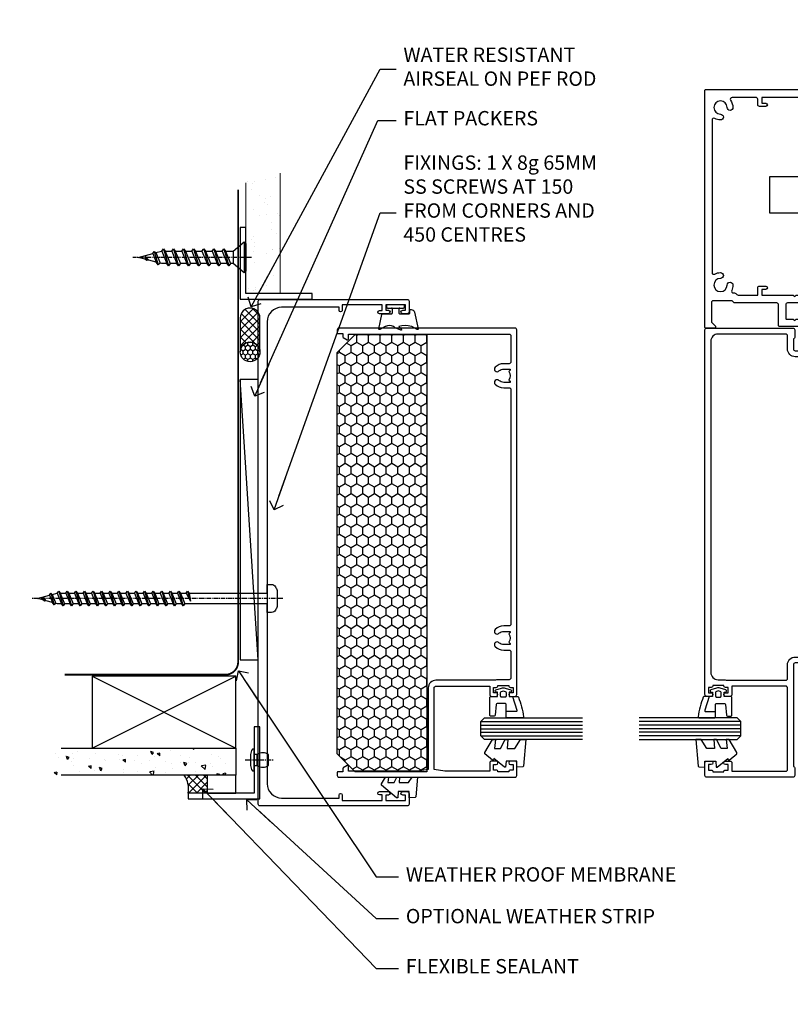
# Model space of a CAD drawing. Units: millimetres. Extents: x -10552 to 795294, y -90 to 4661.
# Drawn here: x 6698 to 6913, y 3255 to 3530 of the extents above; entities that cross this region are included whole.
import ezdxf
from ezdxf import colors
from ezdxf.entities.mleader import LeaderData, LeaderLine
from ezdxf.math import Vec2, Vec3

# ---------------------------------------------------------------- set-up
doc = ezdxf.new("R2010")
doc.units = ezdxf.units.MM
doc.linetypes.add('CENTER', pattern=[2, 1.25, -0.25, 0.25, -0.25])
for name, color, linetype in [('Aluminium Systems Ltd Joinery Detail', 7, 'Continuous'), ('Aluminium Systems Ltd Notes', 7, 'Continuous'), ('DIES', 7, 'Continuous'), ('GASKETS', 1, 'Continuous'), ('HARDWARE', 253, 'Continuous')]:
    doc.layers.add(name, color=color, linetype=linetype)
doc.styles.get("Standard").update_dxf_attribs({"font": 'arial.ttf'})

# ---------------------------------------------------------------- blocks, each defined once
blk = doc.blocks.new('5512-10160')
blk.add_lwpolyline([(0, 0), (20, 0), (20, 1.6), (1.6, 1.6), (1.6, 20), (0, 20)], close=True)
blk = doc.blocks.new('WS8G75Pan')
at = {"linetype": 'CENTER'}
blk.add_line((0, 4.32), (0, -65.56), dxfattribs=at)
for p, q in [((-1.49, 0), (1.49, 0)), ((-2.05, -22.17), (0.75, -21.35)), ((-1.49, -22.58), (0.75, -21.35)), ((-1.49, -21.76), (0.75, -21.35)), ((-2.05, -24.56), (2.05, -23.37)), ((-1.49, -24.15), (1.49, -22.95)), ((-1.49, -24.98), (1.49, -23.78)), ((-2.05, -26.95), (2.05, -25.76)), ((-1.49, -26.54), (1.49, -25.34)), ((-1.49, -27.37), (1.49, -26.17)), ((-2.05, -29.35), (2.05, -28.15)), ((-1.49, -28.93), (1.49, -27.74)), ((-1.49, -29.76), (1.49, -28.56)), ((-1.49, -31.32), (1.49, -30.13)), ((-2.05, -31.74), (2.05, -30.54)), ((-1.49, -32.15), (1.49, -30.95)), ((-1.49, -33.71), (1.49, -32.52)), ((-2.05, -34.13), (2.05, -32.93)), ((-2.05, -36.52), (2.05, -35.32)), ((-1.49, -34.54), (1.49, -33.35)), ((-1.49, -36.11), (1.49, -34.91)), ((-2.05, -38.91), (2.05, -37.72)), ((-1.49, -36.93), (1.49, -35.74)), ((-1.49, -38.5), (1.49, -37.3)), ((-1.49, -39.33), (1.49, -38.13)), ((-2.05, -41.3), (2.05, -40.11)), ((-1.49, -40.89), (1.49, -39.69)), ((-1.49, -41.72), (1.49, -40.52)), ((-2.05, -43.7), (2.05, -42.5)), ((-1.49, -43.28), (1.49, -42.09)), ((-1.49, -44.11), (1.49, -42.91)), ((-2.05, -46.09), (2.05, -44.89)), ((-1.49, -45.67), (1.49, -44.48)), ((-1.49, -46.5), (1.49, -45.3)), ((-2.05, -48.48), (2.05, -47.28)), ((-1.49, -48.06), (1.49, -46.87)), ((-1.49, -48.89), (1.49, -47.7)), ((-1.49, -50.46), (1.49, -49.26)), ((-2.05, -50.87), (2.05, -49.67)), ((-2.05, -53.26), (2.05, -52.07)), ((-1.49, -51.28), (1.49, -50.09)), ((-1.49, -52.85), (1.49, -51.65)), ((-2.05, -55.65), (2.05, -54.46)), ((-1.49, -53.68), (1.49, -52.48)), ((-1.49, -55.24), (1.49, -54.04)), ((-2.05, -58.05), (2.05, -56.85)), ((-1.49, -56.07), (1.49, -54.87)), ((-1.49, -57.63), (1.49, -56.44)), ((-1.49, -58.46), (1.49, -57.26)), ((-1.43, -60.25), (1.77, -59.32)), ((-1.12, -59.87), (1.39, -58.87)), ((-0.92, -60.62), (1.14, -59.8)), ((-0.23, -62.3), (0.77, -62.01))]:
    blk.add_line(p, q)
blk.add_lwpolyline([(-1.49, 0), (-3.89, 0), (-3.89, 1.21, -0.269448), (-3.24, 2.32, -0.057509), (-2.24, 2.75, -0.072181), (-1.76, 2.82), (1.76, 2.82, -0.072181), (2.24, 2.75, -0.057509), (3.24, 2.32, -0.269448), (3.89, 1.21), (3.89, 0), (1.49, 0), (1.49, -22.95), (2.05, -23.37), (1.49, -23.78), (1.49, -25.34), (2.05, -25.76), (1.49, -26.17), (1.49, -27.74), (2.05, -28.15), (1.49, -28.56), (1.49, -30.13), (2.05, -30.54), (1.49, -30.95), (1.49, -32.52), (2.05, -32.93), (1.49, -33.35), (1.49, -34.91), (2.05, -35.32), (1.49, -35.74), (1.49, -37.3), (2.05, -37.72), (1.49, -38.13), (1.49, -39.69), (2.05, -40.11), (1.49, -40.52), (1.49, -42.09), (2.05, -42.5), (1.49, -42.91), (1.49, -44.48), (2.05, -44.89), (1.49, -45.3), (1.49, -46.87), (2.05, -47.28), (1.49, -47.7), (1.49, -49.26), (2.05, -49.67), (1.49, -50.09), (1.49, -51.65), (2.05, -52.07), (1.49, -52.48), (1.49, -54.04), (2.05, -54.46), (1.49, -54.87), (1.49, -56.44), (2.05, -56.85), (1.49, -57.26), (1.49, -58.48), (1.39, -58.87), (1.77, -59.32), (1.14, -59.8), (0.67, -61.55), (0.77, -62.01), (0.43, -62.47), (0, -64.06), (-0.92, -60.62), (-1.43, -60.25), (-1.12, -59.87), (-1.49, -58.48), (-1.49, -58.46), (-2.05, -58.05), (-1.49, -57.63), (-1.49, -56.07), (-2.05, -55.65), (-1.49, -55.24), (-1.49, -53.68), (-2.05, -53.26), (-1.49, -52.85), (-1.49, -51.28), (-2.05, -50.87), (-1.49, -50.46), (-1.49, -48.89), (-2.05, -48.48), (-1.49, -48.06), (-1.49, -46.5), (-2.05, -46.09), (-1.49, -45.67), (-1.49, -44.11), (-2.05, -43.7), (-1.49, -43.28), (-1.49, -41.72), (-2.05, -41.3), (-1.49, -40.89), (-1.49, -39.33), (-2.05, -38.91), (-1.49, -38.5), (-1.49, -36.93), (-2.05, -36.52), (-1.49, -36.11), (-1.49, -34.54), (-2.05, -34.13), (-1.49, -33.71), (-1.49, -32.15), (-2.05, -31.74), (-1.49, -31.32), (-1.49, -29.76), (-2.05, -29.35), (-1.49, -28.93), (-1.49, -27.37), (-2.05, -26.95), (-1.49, -26.54), (-1.49, -24.98), (-2.05, -24.56), (-1.49, -24.15), (-1.49, -22.58), (-2.05, -22.17), (-1.49, -21.76), (-1.49, 0)], format="xyb", close=True)
for points in [[(-1.49, 0), (-2.64, 0)], [(0.67, -61.55), (-0.23, -62.3), (0.43, -62.47)]]:
    blk.add_lwpolyline(points)
blk = doc.blocks.new('WS10G30Csk')
at = {"linetype": 'CENTER'}
blk.add_line((0, 1.5), (0, -31.5), dxfattribs=at)
for p, q in [((-4.3, -0.5), (4.3, -0.5)), ((-2.4, -6.16), (2.4, -4.76)), ((-1.75, -3.54), (1.75, -3.54)), ((-1.75, -5.67), (1.75, -4.27)), ((-1.75, -6.64), (1.75, -5.24)), ((-2.4, -8.96), (2.4, -7.56)), ((-1.75, -8.47), (1.75, -7.07)), ((-1.75, -9.44), (1.75, -8.04)), ((-2.4, -11.76), (2.4, -10.36)), ((-1.75, -11.27), (1.75, -9.87)), ((-1.75, -12.24), (1.75, -10.84)), ((-2.4, -14.56), (2.4, -13.16)), ((-1.75, -14.07), (1.75, -12.67)), ((-1.75, -15.04), (1.75, -13.64)), ((-2.4, -17.36), (2.4, -15.96)), ((-1.75, -16.87), (1.75, -15.47)), ((-1.75, -17.84), (1.75, -16.44)), ((-2.4, -20.16), (2.4, -18.76)), ((-1.75, -19.67), (1.75, -18.27)), ((-2.4, -22.96), (2.4, -21.56)), ((-1.75, -20.64), (1.75, -19.24)), ((-1.75, -22.47), (1.75, -21.07)), ((-1.75, -23.44), (1.75, -22.04)), ((-1.67, -25.54), (2.08, -24.45)), ((-1.31, -25.1), (1.63, -23.92)), ((-1.08, -25.97), (1.34, -25)), ((-0.27, -27.93), (0.9, -27.59))]:
    blk.add_line(p, q)
blk.add_lwpolyline([(-1.75, -3.54), (-4.3, -0.5), (-3.88, 0), (3.88, 0), (4.3, -0.5), (1.75, -3.54), (1.75, -4.27), (2.4, -4.76), (1.75, -5.24), (1.75, -7.07), (2.4, -7.56), (1.75, -8.04), (1.75, -9.87), (2.4, -10.36), (1.75, -10.84), (1.75, -12.67), (2.4, -13.16), (1.75, -13.64), (1.75, -15.47), (2.4, -15.96), (1.75, -16.44), (1.75, -18.27), (2.4, -18.76), (1.75, -19.24), (1.75, -21.07), (2.4, -21.56), (1.75, -22.04), (1.75, -23.47), (1.63, -23.92), (2.08, -24.45), (1.34, -25), (0.79, -27.05), (0.9, -27.59), (0.5, -28.14), (0, -30), (-1.08, -25.97), (-1.67, -25.54), (-1.31, -25.1), (-1.75, -23.47), (-1.75, -23.44), (-2.4, -22.96), (-1.75, -22.47), (-1.75, -20.64), (-2.4, -20.16), (-1.75, -19.67), (-1.75, -17.84), (-2.4, -17.36), (-1.75, -16.87), (-1.75, -15.04), (-2.4, -14.56), (-1.75, -14.07), (-1.75, -12.24), (-2.4, -11.76), (-1.75, -11.27), (-1.75, -9.44), (-2.4, -8.96), (-1.75, -8.47), (-1.75, -6.64), (-2.4, -6.16), (-1.75, -5.67), (-1.75, -3.54)], close=True)
blk.add_lwpolyline([(0.79, -27.05), (-0.27, -27.93), (0.5, -28.14)])
blk = doc.blocks.new('Rivet')
at = {"linetype": 'CENTER'}
blk.add_line((0, 2.5), (0, -5.5), dxfattribs=at)
blk.add_line((-1.5, -0.8), (1.5, -0.8))
blk.add_lwpolyline([(1.5, 1), (-1.5, 1, 0.181467), (-3, 0.5), (-3, 0), (3, 0), (3, 0.5, 0.181467)], format="xyb", close=True)
blk.add_lwpolyline([(-1.5, 0), (-1.5, -0.8, 0.3125), (-1.5, -4), (1.5, -4, 0.3125), (1.5, -0.8), (1.5, 0)], format="xyb")
blk = doc.blocks.new('125 Timber Jamb')
at = {"layer": 'Aluminium Systems Ltd Joinery Detail'}
h = blk.add_hatch(dxfattribs=at)
h.set_pattern_fill('AR-SAND', color=0, scale=0.15)
h.set_pattern_definition([(37.5, (-48.004, 289.351), (-0.24, 7.3412), [0, -5.7912, 0, -6.477, 0, -6.19125]), (7.5, (-48.004, 289.351), (6.74285, 10.7524), [0, -3.1242, 0, -5.2197, 0, -2.00025]), (327.5, (-52.69, 289.351), (11.86489, 0.02156), [0, -1.905, 0, -6.858, 0, -8.9535]), (317.5, (-52.69, 289.351), (11.45335, 3.34394), [0, -0.9525, 0, -4.4958, 0, -5.1435])])
h.paths.add_polyline_path([(70.95, 185.72), (61.45, 185.72), (61.45, 153.28), (70.95, 153.28)])
h = blk.add_hatch(dxfattribs=at)
h.set_pattern_fill('ANSI37', color=256, scale=0.5, angle=90)
h.set_pattern_definition([(135, (618.6497, 258.7226), (-1.122532, -1.122532), []), (225, (618.6497, 258.7226), (1.122532, -1.122532), [])])
h.paths.add_polyline_path([(59.86, 137.08, -1), (65.36, 137.08), (65.36, 146.5, 1), (59.86, 146.5)])
h = blk.add_hatch(dxfattribs=at)
h.set_pattern_fill('ANSI37', color=256, scale=0.5, angle=90)
h.set_pattern_definition([(135, (618.6497, 258.7226), (-1.122532, -1.122532), []), (225, (618.6497, 258.7226), (1.122532, -1.122532), [])])
h.paths.add_polyline_path([(59.86, 137.08, -1), (65.36, 137.08), (65.36, 146.5, 1), (59.86, 146.5)])
h = blk.add_hatch(dxfattribs=at)
h.set_pattern_fill('HONEY', color=256, scale=0.25, angle=90)
h.set_pattern_definition([(90, (618.6497, 258.7226), (-0.6874077, 1.190625), [0.79375, -1.5875]), (210, (618.6497, 258.7226), (-0.6874077, -1.190625), [0.79375, -1.5875]), (150, (618.6497, 258.7226), (-1.3748153, 3e-09), [-1.5875, 0.79375])])
h.paths.add_polyline_path([(59.86, 137.05, 1), (65.36, 137.05, 1)])
h = blk.add_hatch(dxfattribs=at)
h.set_pattern_fill('HONEY', color=256, scale=0.25, angle=90)
h.set_pattern_definition([(90, (618.6497, 258.7226), (-0.6874077, 1.190625), [0.79375, -1.5875]), (210, (618.6497, 258.7226), (-0.6874077, -1.190625), [0.79375, -1.5875]), (150, (618.6497, 258.7226), (-1.3748153, 3e-09), [-1.5875, 0.79375])])
h.paths.add_polyline_path([(59.86, 137.05, 1), (65.36, 137.05, 1)])
h = blk.add_hatch(dxfattribs=at)
h.set_pattern_fill('AR-CONC', color=256, scale=0.05, angle=90)
h.set_pattern_definition([(140, (105.172, 138.467), (0.79695, 9.10923), [0.9525, -10.4775]), (85, (105.172, 138.467), (-9.55284, -1.76217), [0.762, -8.38203]), (190.4514, (105.2386, 139.226), (-8.7559, 7.34706), [0.8095, -8.9045]), (136.184, (102.632, 138.467), (2.1021, 13.55395), [1.4287, -15.7162]), (186.636, (102.807, 139.597), (-12.3713, 11.8702), [1.2143, -13.3568]), (81.184, (102.632, 138.467), (-12.3713, 11.8702), [1.143, -12.573]), (111, (103.267, 139.737), (5.11326, 7.58072), [0.9525, -10.4775]), (56, (103.267, 139.737), (-9.2094, 3.0901), [0.762, -8.382]), (161.4514, (103.693, 140.369), (-4.09614, 10.6708), [0.8095, -8.9045]), (127.5, (105.172, 138.467), (-4.22775, 0.15443), [0, -8.2804, 0, -8.509, 0, -8.41375]), (97.5, (105.172, 138.467), (-5.00903, 3.34098), [0, -4.8514, 0, -8.0899, 0, -3.20675]), (57.5, (105.172, 135.635), (0.28644, 6.77953), [0, -3.175, 0, -9.906, 0, -13.1445]), (47.5, (105.172, 134.365), (-1.27132, 7.40646), [0, -4.1275, 0, -6.5786, 0, -9.3345])])
h.paths.add_polyline_path([(58.62, 19.26), (58.62, 26.76), (6.54, 26.76), (6.54, 19.26)])
h = blk.add_hatch(dxfattribs=at)
h.set_pattern_fill('ANSI37', color=256, scale=0.5)
h.set_pattern_definition([(45, (-900, 700), (-1.122532, 1.122532), []), (135, (-900, 700), (-1.122532, -1.122532), [])])
h.paths.add_polyline_path([(50.68, 19.26), (44.25, 19.26, -0.198538), (45.36, 14.26), (50.68, 14.26)])
blk.add_lwpolyline([(50.68, 14.26), (58.62, 14.26), (58.62, 19.26), (50.68, 19.26)], close=True)
blk.add_arc((38.76, 15.41), 6.71, 350.1235, 35.0409)
for p, q in [((64.86, 51.38), (59.86, 129.4)), ((64.86, 51.38), (59.86, 129.4)), ((18.62, 26.76), (58.62, 46.76)), ((18.62, 46.76), (58.62, 26.76))]:
    blk.add_line(p, q, dxfattribs=at)
at = {"layer": 'Aluminium Systems Ltd Joinery Detail', "color": 0, "lineweight": 5}
blk.add_lwpolyline([(61.45, 184.11), (61.45, 153.28), (70.95, 153.28), (70.95, 186.75)], dxfattribs=at)
at = {"layer": 'Aluminium Systems Ltd Joinery Detail', "color": 0, "linetype": 'CENTER', "lineweight": 5, "ltscale": 3, "const_width": 0.5, "elevation": -1.5}
blk.add_lwpolyline([(10.97, 47.2), (55.7, 47.2, 0.420916), (59.27, 50.76), (59.27, 182.24)], format="xyb", dxfattribs=at)
at = {"layer": 'Aluminium Systems Ltd Joinery Detail'}
blk.add_lwpolyline([(65.36, 137.08), (65.36, 146.5, 1), (59.86, 146.5), (59.86, 137.08, -1)], format="xyb", close=True, dxfattribs=at)
blk.add_lwpolyline([(65.36, 137.08), (65.36, 146.5, 1), (59.86, 146.5), (59.86, 137.08, -1)], format="xyb", close=True, dxfattribs=at)
for points in [[(64.86, 51.38), (64.86, 129.4), (59.86, 129.4), (59.86, 51.38)], [(64.86, 51.38), (64.86, 129.4), (59.86, 129.4), (59.86, 51.38)], [(18.62, 26.76), (58.62, 26.76), (58.62, 46.76), (18.62, 46.76)]]:
    blk.add_lwpolyline(points, close=True, dxfattribs=at)
blk.add_lwpolyline([(9.97, 26.76), (58.62, 26.76), (58.62, 19.26), (9.97, 19.26)], dxfattribs=at)
blk.add_circle((62.61, 137.05), 2.75, dxfattribs=at)
blk.add_circle((62.61, 137.05), 2.75, dxfattribs=at)
for name, p, rotation in [('WS10G30Csk', (61.45, 163.36), 270), ('WS8G75Pan', (67.36, 68.42), 270), ('Rivet', (63.76, 23.46), 90)]:
    blk.add_blockref(name, p, dxfattribs=dict(rotation=rotation))
blk.add_blockref('5512-10160', (59.85, 151.68), dxfattribs=at)
blk.add_blockref('5512-10160', (59.85, 151.68), dxfattribs=at)
at = {"layer": 'Aluminium Systems Ltd Joinery Detail', "rotation": 90}
blk.add_blockref('5512-10160', (65.36, 12.66), dxfattribs=at)
blk = doc.blocks.new('_Open90')
at = {"color": 0, "linetype": 'ByBlock', "lineweight": -2}
for p, q in [((0, 0), (-2.44, 0)), ((-0.5, 0.5), (0, 0)), ((0, 0), (-0.5, -0.5))]:
    blk.add_line(p, q, dxfattribs=at)
blk = doc.blocks.new('C833-21094')
blk.add_lwpolyline([(27, 5.94), (27, 22.5, 0.414214), (24.85, 24.65), (2.15, 24.65), (1.65, 27.65), (1.65, 46.9), (3.1, 46.9, 0.57735), (3.27, 47.2), (2.64, 48.3, 0.267949), (2.46, 48.4), (1.5, 48.4), (1.5, 49.8, 0.414214), (1.3, 50), (0.5, 50, 0.414214), (0, 49.5), (0, 0.5, 0.414214), (0.5, 0), (4, 0, 0.414214), (4.5, 0.5), (4.5, 1.75, 1), (3.5, 1.75), (3.5, 1), (2, 1), (2, 1.75, 0.414214), (1.5, 2.25), (1.5, 5.25, 0.414214), (2, 5.75), (2, 5.75), (2, 6.5), (3.5, 6.5), (3.5, 5.75, 1), (4.5, 5.75), (4.5, 7, 0.414214), (4, 7.5), (1.65, 7.5), (1.65, 20), (2.15, 23), (24.85, 23, -0.414214), (25.35, 22.5), (25.35, 7.5), (23, 7.5, 0.414214), (22.5, 7), (22.5, 5.75, 1), (23.5, 5.75), (23.5, 6.5), (25, 6.5), (25, 5.75, 0.414214), (25.5, 5.25), (25.5, 2.25, 0.414214), (25, 1.75), (25, 1), (23.5, 1), (23.5, 1.75, 1), (22.5, 1.75), (22.5, 0.5, 0.414214), (23, 0), (124.5, 0, 0.414214), (125, 0.5), (125, 49.5, 0.414214), (124.5, 50), (123.7, 50, 0.414214), (123.5, 49.8), (123.5, 48.4), (122.54, 48.4, 0.267949), (122.36, 48.3), (121.73, 47.2, 0.57735), (121.9, 46.9), (123.35, 46.9), (123.35, 2.15, -0.414214), (122.85, 1.65), (115.6, 1.65, -0.414214), (115.1, 2.15), (115.1, 3.65, 0.197279), (114.13, 6, 1), (113.07, 4.95, -0.197279), (113.6, 3.65), (113.6, 1.8), (113.3, 1.8), (112.94, 2.23, -0.36397), (110.56, 2.23), (110.2, 1.8), (109.9, 1.8), (109.9, 3.65, -0.197279), (110.43, 4.95, 1), (109.37, 6, 0.197279), (108.4, 3.65), (108.4, 2.15, -0.414214), (107.9, 1.65), (42.6, 1.65, -0.414214), (42.1, 2.15), (42.1, 3.65, 0.197279), (41.13, 6, 1), (40.07, 4.95, -0.197279), (40.6, 3.65), (40.6, 1.8), (40.3, 1.8), (39.94, 2.23, -0.36397), (37.56, 2.23), (37.2, 1.8), (36.9, 1.8), (36.9, 3.65, -0.197279), (37.43, 4.95, 1), (36.37, 6, 0.197279), (35.4, 3.65), (35.4, 2.15, -0.414214), (34.9, 1.65), (27.65, 1.65, -0.414214), (27.15, 2.15), (27.15, 5.25, 0.10784)], format="xyb", close=True)
blk = doc.blocks.new('CO110-Comp')
for points in [[(-4.4, 0.5), (-4.4, -1.72, -0.388879), (-4.67, -2.02), (-7.63, -2.28, 0.388879), (-7.9, -2.57), (-7.9, -3.5, 0.414214), (-7.6, -3.8), (-2.7, -3.8, 0.414214), (-2.4, -3.5), (-2.4, -1.65), (-1.2, -1.65), (-1.2, -2, 0.851224), (-0.62, -2.09), (-0.08, -0.47, 0.161777), (-0.08, 0.47), (-0.62, 2.09, 0.851224), (-1.2, 2), (-1.2, 1.65), (-2.4, 1.65), (-2.4, 3.9, 0.302517), (-2.58, 4.18, 0.071152), (-8.07, 5.6, 0.447294), (-8.4, 5.3), (-8.4, 1.1, 0.414214), (-8.1, 0.8), (-4.7, 0.8, -0.414214)], [(-1.33, 0.75), (-2.3, 0.75, 0.414214), (-2.6, 0.45), (-2.6, -0.45, 0.414214), (-2.3, -0.75), (-1.33, -0.75, 0.323092), (-1.05, -0.54), (-0.93, -0.19, 0.161777), (-0.93, 0.19), (-1.05, 0.54, 0.323092)]]:
    blk.add_lwpolyline(points, format="xyb", close=True)
blk.add_lwpolyline([(-2.4, 2.55), (-6.21, 3.79, 0.509525), (-6.6, 3.5), (-6.6, 1.1, 0.414214), (-6.3, 0.8)], format="xyb")
blk = doc.blocks.new('DY460')
blk.add_lwpolyline([(7.75, 6.44), (5.25, 6.22), (5.25, 8.35), (7.75, 9.91), (7.75, 11.41), (0.33, 10.76, 0.36397), (0.15, 10.58), (0, 8.91), (1.75, 8.91), (1.75, 5.91), (0, 5.76), (0, 5.46), (2.49, 2.49), (1.95, 2.45), (1.95, 2.15), (3.75, 0), (4.15, 0), (7.75, 2.15), (7.75, 2.95), (5.25, 2.74), (5.25, 4.42), (7.75, 5.64)], format="xyb", close=True)
blk = doc.blocks.new('Com SG')
at = {"color": 4}
for p, q in [((-11.99, 9), (-11.99, -19.32)), ((-10.99, 9), (-10.99, -19.32)), ((-9.99, 9), (-9.99, -19.32)), ((-8.99, 9), (-8.99, -19.32)), ((-7.99, 9), (-7.99, -19.32))]:
    blk.add_line(p, q, dxfattribs=at)
blk.add_lwpolyline([(-12.99, -19.32), (-12.99, 8), (-11.99, 9), (-7.99, 9), (-6.99, 8), (-6.99, -19.32)])
at = {"layer": 'GASKETS', "extrusion": (0, 0, -1), "zscale": -1, "rotation": 180}
for name, p in [('DY460', (20.74, 7.91)), ('CO110-Comp', (-1.4, 2.74))]:
    blk.add_blockref(name, p, dxfattribs=at)
blk = doc.blocks.new('DY355')
blk.add_lwpolyline([(-0.9, -1.15, 0.414214), (-1.15, -0.9), (-2.2, -0.9, 0.414214), (-2.5, -1.2), (-2.5, -3.75, 0.414214), (-2.3, -3.95), (-1.51, -3.95, -0.414214), (-1.31, -4.15), (-1.31, -4.31, -0.353855), (-2.1, -5.29), (-6.66, -6.26, -0.579519), (-6.89, -6), (-6.03, -4.51, 0.131652), (-6, -4.41, 0.114043), (-6, -0.9), (-6.75, -1.65, -0.668179), (-7.09, -1.51), (-6.41, 0.11), (-6.06, 0.46, 0.198912), (-6, 0.6, 0.180561), (-6, 2.81, 0.131652), (-6.03, 2.91), (-6.89, 4.41, -0.579519), (-6.66, 4.67), (-2.69, 3.83, -0.305731), (-2.5, 3.55), (-2.5, 1.2, 0.414214), (-2.2, 0.9), (-1.15, 0.9, 0.414214), (-0.9, 1.15)], format="xyb")
blk.add_lwpolyline([(0, 2.25, 0.414214), (-0.25, 2.5), (-0.65, 2.5, 0.414214), (-0.9, 2.25), (-0.9, -2.25, 0.414214), (-0.65, -2.5), (-0.25, -2.5, 0.414214), (0, -2.25)], format="xyb", close=True)
blk = doc.blocks.new('DY440')
blk.add_lwpolyline([(4.25, 7.56), (5.75, 8.5), (5.75, 10), (0.33, 9.53, 0.36397), (0.15, 9.34), (0, 7.68), (1.75, 7.68), (1.75, 4.68), (0, 4.52), (0, 4.22), (3.54, 0), (3.95, 0), (5.75, 1.14), (5.75, 1.94), (4.25, 1.81), (4.25, 3.49), (5.75, 4.23), (5.75, 5.03), (4.25, 4.89)], format="xyb", close=True)
blk = doc.blocks.new('AS091')
h = blk.add_hatch()
h.set_pattern_fill('HONEY', color=4, scale=15, style=0)
h.set_pattern_definition([(0, (0, 0), (2.8125, 1.623798), [1.875, -3.75]), (120, (0, 0), (-2.8125, 1.623798), [1.875, -3.75]), (60, (0, 0), (6e-09, 3.247595), [-3.75, 1.875])])
h.paths.add_polyline_path([(5, 25), (116.7, 25), (121.7, 20), (121.7, 0), (0, 0), (0, 20)])
blk.add_lwpolyline([(5, 25), (116.7, 25), (121.7, 20), (121.7, 0), (0, 0), (0, 20)], close=True)
blk = doc.blocks.new('C998-21131')
blk.add_lwpolyline([(6.2, 39.5, 0.414214), (2.2, 35.5), (2.2, 19.5), (3.05, 19.5, -1), (3.05, 18.6), (1.5, 18.6), (1.5, 7.5), (3.1, 7.5), (3.1, 8.25, -1), (4, 8.25), (4, 5.75, -1), (3, 5.75), (3, 6.5), (1.5, 6.5), (1.5, 1), (3, 1), (3, 1.75, -1), (4, 1.75), (4, 0.5, -0.414214), (3.5, 0), (0.5, 0, -0.414214), (0, 0.5), (0, 41.5, -0.414214), (0.5, 42), (140.5, 42, -0.414214), (141, 41.5), (141, 0.5, -0.414214), (140.5, 0), (137.5, 0, -0.414214), (137, 0.5), (137, 1.75, -1), (138, 1.75), (138, 1), (139.5, 1), (139.5, 6.5), (138, 6.5), (138, 5.75, -1), (137, 5.75), (137, 8.25, -1), (137.9, 8.25), (137.9, 7.5), (139.5, 7.5), (139.5, 18.6), (137.95, 18.6, -1), (137.95, 19.5), (138.8, 19.5), (138.8, 35.5, 0.414214), (134.8, 39.5)], format="xyb", close=True)
blk = doc.blocks.new('FG125 SG  Fixed Jamb')
at = {"rotation": 90}
blk.add_blockref('Com SG', (35.86, -57.84), dxfattribs=at)
at = {"layer": 'Aluminium Systems Ltd Joinery Detail', "rotation": 90}
blk.add_blockref('C998-21131', (6.86, -89.34), dxfattribs=at)
at = {"layer": 'DIES', "rotation": 90}
blk.add_blockref('C833-21094', (36.86, -81.34), dxfattribs=at)
at = {"layer": 'GASKETS', "rotation": 90}
blk.add_blockref('DY355', (3.11, 50.16), dxfattribs=at)
at = {"layer": 'GASKETS', "xscale": -1, "rotation": 270}
blk.add_blockref('DY440', (-0.81, -87.09), dxfattribs=at)
at = {"layer": 'HARDWARE', "rotation": 90}
blk.add_blockref('AS091', (11.86, -79.84), dxfattribs=at)
blk = doc.blocks.new('LB002-Plan')
for p, q in [((3, 5.5), (4.27, 5.5)), ((3, -5.5), (13.5, -5.5))]:
    blk.add_line(p, q)
blk.add_lwpolyline([(0, -12.5), (3, -12.5), (3, 12.5), (0, 12.5)], close=True)
for points in [[(0, -9.5), (-42, -9.5), (-42, 9.5), (0, 9.5)], [(3, -7), (13.5, -7), (13.5, -5.5), (3.01, 7), (3, 7)], [(4.69, 5), (29, 5), (29, -5), (13.08, -5)]]:
    blk.add_lwpolyline(points)
blk = doc.blocks.new('GT114-Plan')
for p, q in [((-32, 33.94), (-32, 31.75)), ((-22, 33.94), (-22, 31.75))]:
    blk.add_line(p, q)
for points in [[(-23.89, 31.75), (-23.89, 33.75), (-14, 34.75), (-16, 46.75, 0.181818), (-38, 46.75), (-40, 34.75), (-30.11, 33.75), (-30.11, 31.75)], [(-22.5, -31.96), (-22.5, -34.68, -0.281289), (-15.95, -45.4), (-15.95, -49.4, -1), (-40.05, -49.4), (-40.05, -45.4, -0.281289), (-33.5, -34.68), (-33.5, -31.05)], [(-28.37, -34.87), (-24.65, -34.87, -0.326619), (-16.95, -45.4), (-16.95, -49.4, -1), (-39.05, -49.4), (-39.05, -45.4, -0.326619), (-31.35, -34.87), (-29.83, -34.87)]]:
    blk.add_lwpolyline(points, format="xyb")
for points in [[(-18.5, 9.5), (-18.5, 30.75), (-35.5, 30.75), (-35.5, 9.5)], [(-34, 30.75), (-34, 31.75), (-20, 31.75), (-20, 30.75)], [(-35.5, -9.5), (-35.5, -30.75), (-18.5, -30.75), (-18.5, -9.5)], [(-29.7, -32.47), (-29.7, -35.96), (-28.5, -35.96), (-28.5, -32.66)]]:
    blk.add_lwpolyline(points)
for points in [[(-34.47, -56.42, -0.682893), (-33.12, -52.95), (-22.88, -52.95, -0.682893), (-21.53, -56.42, -0.390732)], [(-33.93, -55.83, -0.682893), (-33.12, -53.75), (-22.88, -53.75, -0.682893), (-22.07, -55.83, -0.390732)]]:
    blk.add_lwpolyline(points, format="xyb", close=True)
for centre, radius, start, end in [((-27, -19.5), 13.25, 238.1092, 301.8908), ((4.07, -31.51), 34.06, 181.5182, 187.511), ((-62.27, -31.51), 34.06, 352.489, 358.0064)]:
    blk.add_arc(centre, radius, start, end)
blk.add_blockref('LB002-Plan', (0, 0))
blk = doc.blocks.new('C556-21079')
at = {"flags": 128}
for points in [[(0.5, 29.3), (0.5, 20.7, 0.414214), (0.7, 20.5), (6.5, 20.5, -0.414214), (7, 20), (7, 8.15), (7.6, 7.55), (7.6, 2.3, -0.414214), (7.1, 1.8), (1.62, 1.8), (0.51, 2.91, 0.668179), (0, 2.7), (0, 0.3, 0.414214), (0.3, 0), (66.1, 0, 0.414214), (66.4, 0.3), (66.4, 49.7, 0.414214), (66.1, 50), (62.2, 50, 0.414214), (61.9, 49.7), (61.9, 47.5, 1), (63.1, 47.5), (63.1, 48.5), (64.6, 48.5), (64.6, 40.8), (63.1, 40.8), (63.1, 41.8, 1), (61.9, 41.8), (61.9, 40.1, 0.414214), (62.4, 39.6), (64.6, 39.6), (64.6, 38.5), (64.27, 36.42, -0.368472), (63.77, 36), (37.1, 36), (36.7, 35.6), (36.3, 36), (9.63, 36, -0.368472), (9.13, 36.42), (8.8, 38.5), (8.8, 39.6), (11, 39.6, 0.414214), (11.5, 40.1), (11.5, 41.8, 1), (10.3, 41.8), (10.3, 40.8), (8.8, 40.8), (8.8, 48.5), (10.3, 48.5), (10.3, 47.5, 1), (11.5, 47.5), (11.5, 49.7, 0.414214), (11.2, 50), (0.3, 50, 0.414214), (0, 49.7), (0, 47.3, 0.668179), (0.51, 47.09), (1.62, 48.2), (6, 48.2, -0.414214), (7, 47.2), (7, 23, -0.414214), (6.5, 22.5), (2.7, 22.5, -0.414214), (2.5, 22.7), (2.5, 24.6), (2.1, 25), (2.5, 25.4), (2.5, 28, 0.414214), (1, 29.5), (0.7, 29.5, 0.414214)], [(10.52, 7.46, -0.551413), (9.8, 7.92), (9.8, 8.25, 0.198912), (9.65, 8.61), (9.35, 8.91, -0.198912), (9.2, 9.27), (9.2, 14.7), (11.2, 14.7, 0.414214), (11.7, 15.2), (11.7, 16.95, 1), (10.8, 16.95), (10.8, 15.9), (9.2, 15.9), (9.2, 24.6), (8.8, 25), (9.2, 25.4), (9.2, 34), (10.8, 34), (10.8, 32.95, 1), (11.7, 32.95), (11.7, 33.5, -0.414214), (12.2, 34), (35.47, 34), (35.99, 33.48, 0.414214), (37.41, 33.48), (37.93, 34), (61.2, 34, -0.414214), (61.7, 33.5), (61.7, 32.95, 1), (62.6, 32.95), (62.6, 34), (64.2, 34), (64.2, 15.9), (62.6, 15.9), (62.6, 16.95, 1), (61.7, 16.95), (61.7, 15.2, 0.414214), (62.2, 14.7), (63.7, 14.7, -0.414214), (64.2, 14.2), (64.2, 7.56, -0.610468), (63.41, 7.15, 0.156082), (61.41, 7.8, 1), (61.4, 6.2, -2.406732), (59.55, 4.35, 1), (57.95, 4.34, 0.121906), (58.35, 2.73, -0.565355), (57.91, 2), (15.49, 2, -0.565355), (15.05, 2.73, 0.121906), (15.45, 4.34, 1), (13.85, 4.35, -2.406732), (12, 6.2, 1), (11.99, 7.8, 0.111133)]]:
    blk.add_lwpolyline(points, format="xyb", close=True, dxfattribs=at)
blk = doc.blocks.new('C824-21086')
at = {"ltscale": 0.3}
blk.add_lwpolyline([(1.5, 30.25, -0.414214), (2, 29.75), (2, 29), (3.5, 29), (3.5, 29.75, -1), (4.5, 29.75), (4.5, 28.5, -0.414214), (4, 28), (1.65, 28), (1.65, 13, 0.414214), (2.15, 12.5), (24.85, 12.5, 0.414214), (25.35, 13), (25.35, 28), (23, 28, -0.414214), (22.5, 28.5), (22.5, 29.75, -1), (23.5, 29.75), (23.5, 29), (25, 29), (25, 29.75, -0.414214), (25.5, 30.25), (25.5, 33.25, -0.414214), (25, 33.75), (25, 34.5), (23.5, 34.5), (23.5, 33.75, -1), (22.5, 33.75), (22.5, 35, -0.414214), (23, 35.5), (124.5, 35.5, -0.414214), (125, 35), (125, 11, -0.414214), (124.5, 10.5), (122.35, 10.5, -0.414214), (122, 10.85), (119.2, 10.85, 0.414214), (118.7, 10.35), (118.7, 1.3, -0.414214), (117.4, 0), (117.25, 0, -0.414214), (117.05, 0.2), (117.05, 10.35, -0.414214), (119.2, 12.5), (122.85, 12.5, 0.414214), (123.35, 13), (123.35, 31.85, 0.414214), (121.35, 33.85), (29.15, 33.85, 0.414214), (27.15, 31.85), (27.15, 30.25, -0.10784), (27, 29.56), (27, 29.56), (27, 13, 0.414214), (27.5, 12.5), (31.3, 12.5, -0.414214), (33.45, 10.35), (33.45, 0.2, -0.414214), (33.25, 0), (33.1, 0, -0.414214), (31.8, 1.3), (31.8, 10.35, 0.414214), (31.3, 10.85), (3, 10.85, -0.414214), (2.65, 10.5), (0.5, 10.5, -0.414214), (0, 11), (0, 35, -0.414214), (0.5, 35.5), (4, 35.5, -0.414214), (4.5, 35), (4.5, 33.75, -1), (3.5, 33.75), (3.5, 34.5), (2, 34.5), (2, 33.75, -0.414214), (1.5, 33.25)], format="xyb", close=True, dxfattribs=at)
blk = doc.blocks.new('FG125 SG Slider Jamb')
at = {"color": 6, "xscale": -1, "rotation": 270}
blk.add_blockref('C556-21079', (89.24, 43.66), dxfattribs=at)
at = {"xscale": -1, "rotation": 270}
blk.add_blockref('Com SG', (90.24, -57.84), dxfattribs=at)
at = {"layer": 'Aluminium Systems Ltd Joinery Detail'}
blk.add_blockref('FG125 SG  Fixed Jamb', (0, 0), dxfattribs=at)
at = {"layer": 'DIES', "rotation": 90}
blk.add_blockref('C824-21086', (124.74, -81.34), dxfattribs=at)
at = {"layer": 'HARDWARE', "xscale": -1}
blk.add_blockref('GT114-Plan', (136.24, 80.76), dxfattribs=at)
blk = doc.blocks.new('Inside Text Jamb')
at = {"layer": 'Aluminium Systems Ltd Notes', "color": 3, "lineweight": 5, "ltscale": 0.12}
ml = blk.add_multileader_mtext('Standard', dxfattribs=at)
ml.set_content('WATER RESISTANT\\PAIRSEAL ON PEF ROD', color=3)
ml.set_leader_properties(color=8)
ml.set_arrow_properties(name='OPEN90')
ml.build(insert=Vec2(0, 0))
ml.multileader.update_dxf_attribs({"text_left_attachment_type": 2, "text_right_attachment_type": 2})
ctx = ml.context
ctx.base_point, ctx.plane_origin = Vec3(3.29, -9.23, 300.35), Vec3(-167.15, -47.2, 300.35)
ctx.left_attachment, ctx.right_attachment = 2, 2
notes = []
notes.append((ctx, [(0, (1, 1, 0), (-1.18, -9.23, 300.35), (1, 0), 4.46, [(0, [(-37.1, -75.42, 300.35)], 0, [])])]))
ctx.mtext.insert, ctx.mtext.width, ctx.mtext.line_spacing_style, ctx.mtext.flow_direction = Vec3(5.29, -3.23, 300.35), 79.8654, 2, 5
ml = blk.add_multileader_mtext('Standard', dxfattribs=at)
ml.set_content('FLAT PACKERS', color=3)
ml.set_leader_properties(color=8)
ml.set_arrow_properties(name='OPEN90')
ml.build(insert=Vec2(0, 0))
ml.multileader.update_dxf_attribs({"text_left_attachment_type": 2, "text_right_attachment_type": 2})
ctx = ml.context
ctx.base_point, ctx.plane_origin = Vec3(3.29, -23.58, 300.35), Vec3(-155.46, 81.98, 300.35)
ctx.left_attachment, ctx.right_attachment = 2, 2
notes.append((ctx, [(0, (1, 1, 0), (-1.83, -23.58, 300.35), (1, 0), 5.12, [(0, [(-36.09, -100.24, 300.35)], 0, [])])]))
ctx.mtext.insert, ctx.mtext.width, ctx.mtext.defined_height, ctx.mtext.line_spacing_style, ctx.mtext.flow_direction = Vec3(5.29, -20.91, 300.35), 101.6538, 9.45, 2, 5
ml = blk.add_multileader_mtext('Standard', dxfattribs=at)
ml.set_content('FIXINGS: 1 X 8g 65MM SS SCREWS AT 150 FROM CORNERS AND 450 CENTRES', color=3)
ml.set_leader_properties(color=8)
ml.set_arrow_properties(name='OPEN90')
ml.build(insert=Vec2(0, 0))
ml.multileader.update_dxf_attribs({"text_left_attachment_type": 2, "text_right_attachment_type": 2})
ctx = ml.context
ctx.base_point, ctx.plane_origin = Vec3(3.29, -49.27, 300.35), Vec3(-167.15, -72.01, 300.35)
ctx.left_attachment, ctx.right_attachment = 2, 2
notes.append((ctx, [(0, (1, 1, 0), (-1.18, -49.27, 300.35), (1, 0), 4.46, [(0, [(-30.73, -131.92, 300.35)], 0, [])])]))
ctx.mtext.insert, ctx.mtext.width, ctx.mtext.line_spacing_style, ctx.mtext.flow_direction = Vec3(5.29, -33.27, 300.35), 55.1661, 2, 5
for ctx, leaders in notes:
    for number, flags, end, landing, length, lines in leaders:
        leader = LeaderData()
        leader.index, (leader.has_last_leader_line, leader.has_dogleg_vector, leader.attachment_direction) = number, flags
        leader.last_leader_point, leader.dogleg_vector, leader.dogleg_length = Vec3(end), Vec3(landing), length
        for number, points, colour, breaks in lines:
            line = LeaderLine()
            line.index, line.vertices, line.color, line.breaks = number, Vec3.list(points), colors.encode_raw_color(colour), breaks
            leader.lines.append(line)
        ctx.leaders.append(leader)
blk = doc.blocks.new('Timber Text Jamb')
at = {"layer": 'Aluminium Systems Ltd Notes', "color": 3, "lineweight": 5, "ltscale": 0.12}
ml = blk.add_multileader_mtext('Standard', dxfattribs=at)
ml.set_content('WEATHER PROOF MEMBRANE', color=3)
ml.set_leader_properties(color=8)
ml.set_arrow_properties(name='OPEN90')
ml.build(insert=Vec2(0, 0))
ml.multileader.update_dxf_attribs({"text_left_attachment_type": 2, "text_right_attachment_type": 2})
ctx = ml.context
ctx.base_point, ctx.plane_origin = Vec3(3.97, -9.05), Vec3(-74.09, 12.01)
ctx.left_attachment, ctx.right_attachment = 2, 2
notes = []
notes.append((ctx, [(0, (1, 1, 0), (-2.32, -9.05), (1, 0), 6.29, [(0, [(-40.66, 48.23)], 0, [])])]))
ctx.mtext.insert, ctx.mtext.width, ctx.mtext.defined_height, ctx.mtext.line_spacing_style, ctx.mtext.flow_direction = Vec3(5.97, -6.39), 84.8137, 20.24, 2, 5
ml = blk.add_multileader_mtext('Standard', dxfattribs=at)
ml.set_content('FLEXIBLE SEALANT', color=3)
ml.set_leader_properties(color=8)
ml.set_arrow_properties(name='OPEN90')
ml.build(insert=Vec2(0, 0))
ml.multileader.update_dxf_attribs({"text_left_attachment_type": 2, "text_right_attachment_type": 2})
ctx = ml.context
ctx.base_point, ctx.plane_origin = Vec3(3.97, -34.62), Vec3(-74.09, -125.41)
ctx.left_attachment, ctx.right_attachment = 2, 2
notes.append((ctx, [(0, (1, 1, 0), (-2.32, -34.62), (1, 0), 6.29, [(0, [(-50.55, 15.42)], 0, [])])]))
ctx.mtext.insert, ctx.mtext.width, ctx.mtext.line_spacing_style, ctx.mtext.flow_direction = Vec3(5.97, -31.95), 84.5574, 2, 5
ml = blk.add_multileader_mtext('Standard', dxfattribs=at)
ml.set_content('OPTIONAL WEATHER STRIP', color=3)
ml.set_leader_properties(color=8)
ml.set_arrow_properties(name='OPEN90')
ml.build(insert=Vec2(0, 0))
ml.multileader.update_dxf_attribs({"text_left_attachment_type": 2, "text_right_attachment_type": 2})
ctx = ml.context
ctx.base_point, ctx.plane_origin = Vec3(3.97, -20.67), Vec3(-74.09, 0.4)
ctx.left_attachment, ctx.right_attachment = 2, 2
notes.append((ctx, [(0, (1, 1, 0), (-2.32, -20.67), (1, 0), 6.29, [(0, [(-38.32, 12.35)], 0, [])])]))
ctx.mtext.insert, ctx.mtext.width, ctx.mtext.defined_height, ctx.mtext.line_spacing_style, ctx.mtext.flow_direction = Vec3(5.97, -18), 84.8137, 20.24, 2, 5
for ctx, leaders in notes:
    for number, flags, end, landing, length, lines in leaders:
        leader = LeaderData()
        leader.index, (leader.has_last_leader_line, leader.has_dogleg_vector, leader.attachment_direction) = number, flags
        leader.last_leader_point, leader.dogleg_vector, leader.dogleg_length = Vec3(end), Vec3(landing), length
        for number, points, colour, breaks in lines:
            line = LeaderLine()
            line.index, line.vertices, line.color, line.breaks = number, Vec3.list(points), colors.encode_raw_color(colour), breaks
            leader.lines.append(line)
        ctx.leaders.append(leader)

msp = doc.modelspace()

# ---------------------------------------------------------------- block references
at = {"layer": 'Aluminium Systems Ltd Joinery Detail'}
for name, p in [('FG125 SG Slider Jamb', (6800, 3400)), ('Inside Text Jamb', (6800, 3525)), ('125 Timber Jamb', (6700, 3300)), ('Timber Text Jamb', (6800, 3300))]:
    msp.add_blockref(name, p, dxfattribs=at)

# ---------------------------------------------------------------- texts
at = {"layer": 'Aluminium Systems Ltd Joinery Detail', "lineweight": 5, "insert": (-10560.25, 3413.33), "char_height": 100, "width": 17953.0825, "attachment_point": 1}
msp.add_mtext('\\pi7874.1;TIMBER FRAME CONSTRUCTION', dxfattribs=at)

doc.saveas('drawing.dxf')
